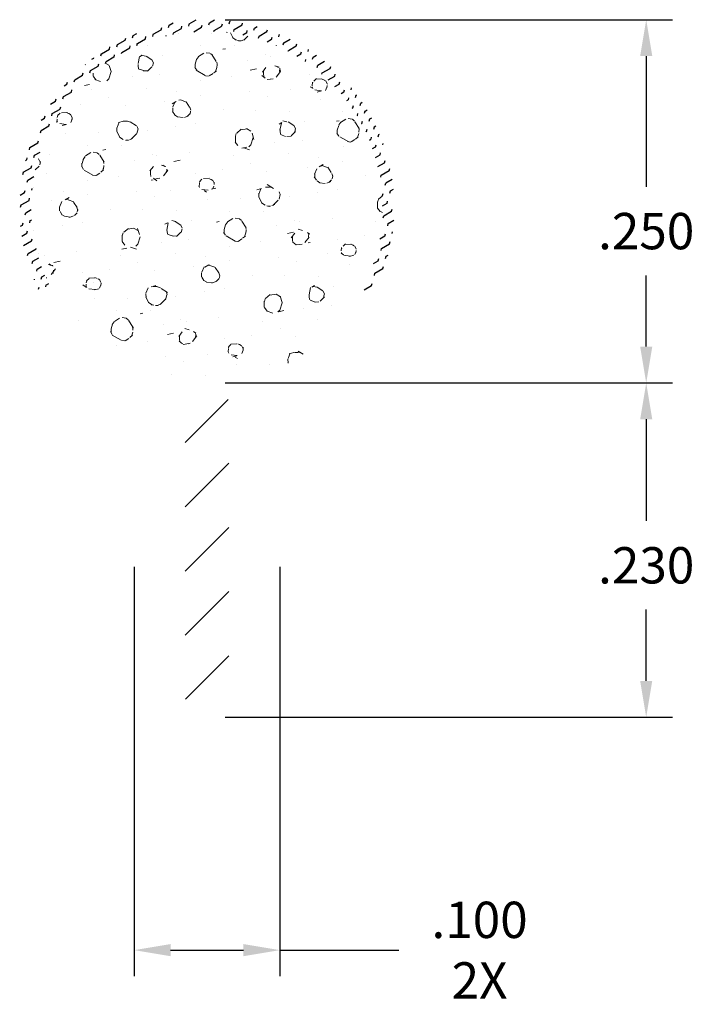
# Model space of a CAD drawing. Units: inches. Extents: x 0.804 to 1.269, y 0.893 to 1.57.
import ezdxf

# ---------------------------------------------------------------- set-up
doc = ezdxf.new("R2010")
doc.units = ezdxf.units.IN
doc.header["$LTSCALE"] = 0.005
doc.header["$MEASUREMENT"] = 0
doc.header["$PDMODE"] = 2
doc.layers.get('DEFPOINTS').update_dxf_attribs({"linetype": 'CONTINUOUS'})
doc.layers.add('DIM STANDARD', color=5, linetype='CONTINUOUS', lineweight=15)
doc.layers.add('HATCH', color=7, linetype='CONTINUOUS', lineweight=15)
doc.layers.add('Non-Woven', color=214, linetype='CONTINUOUS')
doc.styles.add('ROMANS', font='romans.shx')
doc.dimstyles.new('AMESBURY STANDARD', dxfattribs={"dimscale": 0, "dimtxt": 0.125, "dimasz": 0.125, "dimexe": 0.09, "dimexo": 0.0625, "dimgap": 0.09, "dimtad": 0, "dimtih": 1, "dimtoh": 1, "dimdec": 3, "dimzin": 4, "dimdsep": 46, "dimtxsty": 'ROMANS', "dimcen": 0.09, "dimadec": 0, "dimazin": 0, "dimtm": 1e-09, "dimtfac": 1, "dimtdec": 3, "dimtofl": 0, "dimtmove": 0, "dimatfit": 3, "dimfxl": 1, "dimtolj": 1, "dimtzin": 4, "dimarcsym": 0})

# ---------------------------------------------------------------- blocks, each defined once
blk = doc.blocks.new('*D5')
at = {"layer": 'DEFPOINTS', "color": 0, "transparency": 16777216}
for p in [(0.9334108096447378, 1.320309975504732), (0.933410809644736, 1.090309975504733), (1.235911111688406, 1.090309975504733)]:
    blk.add_point(p, dxfattribs=at)
at = {"layer": 'DIM STANDARD', "color": 0, "lineweight": -2, "transparency": 16777216}
for p, q in [((0.9459108096447377, 1.320309975504732), (1.253911111688406, 1.320309975504732)), ((1.235911111688406, 1.295309975504732), (1.235911111688406, 1.225321643696381)), ((1.235911111688406, 1.115309975504733), (1.235911111688406, 1.164321643696381)), ((0.945910809644736, 1.090309975504733), (1.253911111688406, 1.090309975504733))]:
    blk.add_line(p, q, dxfattribs=at)
at = {"layer": 'DIM STANDARD', "color": 0, "transparency": 16777216}
for points in [[(1.231744445021739, 1.295309975504732), (1.240077778355072, 1.295309975504732), (1.235911111688406, 1.320309975504732)], [(1.231744445021739, 1.115309975504733), (1.240077778355072, 1.115309975504733), (1.235911111688406, 1.090309975504733)]]:
    blk.add_solid(points, dxfattribs=at)
at = {"layer": 'DIM STANDARD', "color": 0, "transparency": 16777216, "insert": (1.235911111688406, 1.194821643696381), "char_height": 0.025, "attachment_point": 5, "style": 'ROMANS'}
blk.add_mtext('\\A1;.230', dxfattribs=at)
blk = doc.blocks.new('*D6')
at = {"layer": 'DEFPOINTS', "color": 0, "transparency": 16777216}
for p in [(0.8833110443032979, 1.206348337165004), (0.9835105749861768, 1.206348337165004), (0.9835105749861768, 0.9299793352243615)]:
    blk.add_point(p, dxfattribs=at)
at = {"layer": 'DIM STANDARD', "color": 0, "lineweight": -2, "transparency": 16777216}
for p, q in [((0.8833110443032979, 1.193848337165004), (0.8833110443032979, 0.9119793352243615)), ((0.9835105749861768, 1.193848337165004), (0.9835105749861768, 0.9119793352243615)), ((0.9083110443032979, 0.9299793352243615), (0.9585105749861768, 0.9299793352243615)), ((0.9835105749861768, 0.9299793352243615), (1.065653433747378, 0.9299793352243615))]:
    blk.add_line(p, q, dxfattribs=at)
at = {"layer": 'DIM STANDARD', "color": 0, "transparency": 16777216}
for points in [[(0.9083110443032979, 0.9341460018910281), (0.9083110443032979, 0.9258126685576948), (0.8833110443032979, 0.9299793352243615)], [(0.9585105749861768, 0.9341460018910281), (0.9585105749861768, 0.9258126685576948), (0.9835105749861768, 0.9299793352243615)]]:
    blk.add_solid(points, dxfattribs=at)
at = {"layer": 'DIM STANDARD', "color": 0, "transparency": 16777216, "insert": (1.121153433747378, 0.9299793352243615), "char_height": 0.025, "attachment_point": 5, "style": 'ROMANS'}
blk.add_mtext('\\A1;.100\\P2X', dxfattribs=at)
blk = doc.blocks.new('*D7')
at = {"layer": 'DEFPOINTS', "color": 0, "transparency": 16777216}
for p in [(0.9334108096447618, 1.570309975504734), (0.9334108096447369, 1.320309975504735), (1.235911111688407, 1.320309975504735)]:
    blk.add_point(p, dxfattribs=at)
at = {"layer": 'DIM STANDARD', "color": 0, "lineweight": -2, "transparency": 16777216}
for p, q in [((0.9459108096447617, 1.570309975504734), (1.253911111688407, 1.570309975504734)), ((1.235911111688407, 1.545309975504734), (1.235911111688407, 1.455321643696383)), ((1.235911111688407, 1.345309975504735), (1.235911111688407, 1.394321643696383)), ((0.9459108096447368, 1.320309975504735), (1.253911111688407, 1.320309975504735))]:
    blk.add_line(p, q, dxfattribs=at)
at = {"layer": 'DIM STANDARD', "color": 0, "transparency": 16777216}
for points in [[(1.23174444502174, 1.545309975504734), (1.240077778355073, 1.545309975504734), (1.235911111688407, 1.570309975504734)], [(1.23174444502174, 1.345309975504735), (1.240077778355073, 1.345309975504735), (1.235911111688407, 1.320309975504735)]]:
    blk.add_solid(points, dxfattribs=at)
at = {"layer": 'DIM STANDARD', "color": 0, "transparency": 16777216, "insert": (1.235911111688407, 1.424821643696383), "char_height": 0.025, "attachment_point": 5, "style": 'ROMANS'}
blk.add_mtext('\\A1;.250', dxfattribs=at)

msp = doc.modelspace()

# ---------------------------------------------------------------- hatches: boundary and pattern name
at = {"layer": 'HATCH'}
h = msp.add_hatch(dxfattribs=at)
h.set_pattern_fill('FT-FOAM-0005', color=256, scale=0.0005, pattern_type=2)
h.set_pattern_definition([(7.483700000000002, (0.1217454598295191, 0.1046554411666367), (0.07788842497899573, 0.0684183005115872), [0.00430445, -0.04, 0, -0.05, 0, -0.0829519]), (7.483700000000002, (0.1439157598295191, 0.1396506411666367), (0.07788842497899573, 0.0684183005115872), [-0.025, 0, -0.085, 0, -0.0632763, 0.00398055]), (11.9651, (0.1272454598295187, 0.09297134116663663), (1.38600594307925, 0.298441665640345), [-0.86642655, 0.00199785, -0.325, 0, -1.01801965, 0.0035615]), (11.9651, (0.1439157598295191, 0.1396506411666367), (1.38600594307925, 0.298441665640345), [0.0014762, -1.59064155, 0.0043377, -0.6185500500000001]), (32.8672, (0.09249010982951944, 0.1548221411666368), (0.07788844433103094, 0.06841834694957118), [0.004313399999999999, -0.09716895, 0.0030375, -0.56837975]), (38.9701, (0.1217454598295191, 0.1046554411666367), (0.07788850068049036, 0.06841824740365506), [-0.8250000000000001, 0, -0.5783321, 0.00242415, -1.0201871, 0.004097]), (41.2965, (0.1272454598295187, 0.09297134116663663), (-0.01997001602519603, 0.1137499886811133), [0.0019605, -0.035, 0, -0.0425, 0, -0.0242105]), (51.9062, (0.1373130598295189, 0.1451612411666368), (0.2915839351480637, 0.3874230493094014), [0.00385325, -0.48181085, 0.0048764, -0.5809493]), (56.1826, (0.09124545982951915, 0.1529640911666368), (0.1358069510002302, 0.2505865287390637), [0.0022364, -0.175, 0, -0.11, 0, -0.09672950000000001]), (72.3625, (0.1179471098295188, 0.1001506411666373), (-0.01997001231461716, 0.113749982825511), [0.00202325, -0.03, 0, -0.065, 0, -0.09413070000000001]), (72.3625, (0.104275859829519, 0.1446506411666366), (-0.01997001231461716, 0.113749982825511), [0.0029946, -0.065, 0, -0.065, 0, -0.05815910000000001]), (72.3625, (0.09124545982951915, 0.1529640911666368), (-0.01997001231461716, 0.113749982825511), [-0.05776655000000001, 0.005301650000000001, -0.08, 0, -0.0447543, 0.0033315]), (85.468, (0.1051832098295193, 0.1475044911666368), (0.01797870757184544, 0.4096682827152794), [0.00228345, -0.51905475, 0.0023555, -0.18410585]), (90.21799999999992, (0.1179471098295188, 0.1001506411666373), (-0.01996999149315397, 0.1137499913625859), [-0.15625115, 0.0025106, -0.2075, 0, -0.15308595, 0.00407435]), (90.21799999999992, (0.09024545982951881, 0.1473121911666366), (-0.01996999149315397, 0.1137499913625859), [0.00247705, -0.0825, 0, -0.4, 0, -0.03844505]), (99.95739999999999, (0.1051231598295193, 0.1511506411666375), (-0.09785851503134306, 0.04533175615529254), [-0.01999999999999998, 0, -0.02999999999999998, 0, -0.06409884999999993, 0.001390799999999999]), (99.95739999999999, (0.1373226098295195, 0.1426506411666368), (-0.09785851503134306, 0.04533175615529254), [-0.09999999999999994, 0, -0.01370074999999999, 0.001788899999999999]), (287.8464, (0.1289654598295193, 0.1035394911666367), (0.1777387014852194, -0.5003316839728102), [0.004435349999999994, -0.1889165499999998, 0.0008917999999999995, -0.4508803499999997]), (302.2892, (0.09024545982951881, 0.1473121911666366), (0.1178285425066386, -0.1590817068899541), [0.0024026, -0.49836045, 0.0056173, -0.19272225]), (306.5266, (0.119759259829519, 0.09365064116663646), (0.0978584954302736, -0.04533169642257082), [-0.015, 0, -0.14, 0, -0.03994725, 0.00301855]), (316.5372, (0.1007454598295192, 0.1572042911666367), (0.09785851126941614, -0.04533169491786136), [0.0018971, -0.085, 0, -0.1225, 0, -0.0877657]), (323.074, (0.1376319598295188, 0.1408886911666372), (0.4114040065784464, -0.2950769061813447), [0.00292365, -0.4008495, 0.00176835, -0.5013118]), (330.4083, (0.1260132098295195, 0.1052160411666367), (0.09785850932074347, -0.04533171351321793), [0.003395049999999998, -0.8802105499999994, 0.007099599999999995, -0.2576315999999997]), (340.4945000000001, (0.119759259829519, 0.09365064116663646), (0.8607565765566703, -0.2942352607460969), [0.00424575, -0.64430025, 0.0031124, -0.3653217]), (352.0729, (0.1007454598295192, 0.1572042911666367), (0.2736054941472319, -0.02224507795494434), [-0.2731728499999996, 0.002157999999999997, -0.3732583999999997, 0.002703749999999997]), (0.1073, (0.2168655598295191, 0.1336186411666365), (0.1757469730164044, 0.02308661837696711), [0.00268365, -0.1925, 0, -0.09416955, 0, -0.16]), (3.3598, (0.1528706098295185, 0.0998393411666374), (0.1757469564713711, 0.02308670273772344), [0.002936, -0.2915737, 0.00413255, -0.50358305]), (3.3598, (0.2185965098295188, 0.1204835911666366), (0.1757469564713711, 0.02308670273772344), [0.00165135, -0.484709, 0.0011521, -0.31471275]), (16.08140000000001, (0.1772731098295193, 0.1313976411666369), (0.6830180260100713, 0.2060956675937548), [0.00300835, -0.7456389000000001, 0.0033912, -0.40566405]), (22.2367, (0.2202450598295194, 0.1205803911666372), (0.2536354623854267, 0.09150483573879177), [0.00206875, -0.03870695, 0.002983, -0.8624309]), (30.3526, (0.1497261598295196, 0.1094422911666371), (0.4873006966723213, 0.2967600084770567), [0.0021722, -0.2065898, 0.00322545, -0.82715925]), (44.7914, (0.155801559829519, 0.1000114411666368), (0.07788844975743359, 0.0684183153674054), [0.0041841, -1.1587016, 0.00522415, -0.45003085]), (44.7914, (0.1715689598295196, 0.1376569911666365), (0.07788844975743359, 0.0684183153674054), [0.00239495, -0.6438888500000001, 0.0026026, -0.96925425]), (67.7442, (0.1801637598295187, 0.1322309411666369), (0.05791857145172897, 0.182168224204946), [0.0024566, -0.3877119, 0.00397945, -0.2702729]), (68.7756, (0.1710547598295191, 0.1363329911666362), (0.05791838461057938, 0.1821683244067448), [0.00142035, -0.3229525, 0.00400175, -0.5267181000000001]), (76.88850000000001, (0.1587709098295189, 0.1029592411666371), (0.05791859360245111, 0.1821682459571278), [0.002465549999999997, -0.6278885499999993, 0.003395049999999998, -0.04417884999999996]), (78.6613, (0.1487451098295196, 0.1045500411666369), (0.03794850578102419, 0.2959182607654183), [0.00498965, -0.07635345, 0.00200355, -0.4042569]), (84.64510000000001, (0.170837609829519, 0.1340161411666365), (0.0379482841588009, 0.2959183067901771), [0.002326999999999997, -0.7068429999999994, 0.001673549999999999, -0.2950512999999997]), (90.21799999999992, (0.07479950982951955, 0.1170543411666367), (-0.01996999149315397, 0.1137499913625859), [0.00264435, -0.1325, 0, -0.024, 0, -0.36427775]), (91.97409999999992, (0.1488069098295188, 0.1027578411666372), (-0.01997008085161609, 0.1137499865977132), [0.0017933, -0.47708285, 0.0026481, -0.15602245]), (285.7688000000001, (0.1488069098295188, 0.1027578411666372), (0.01997002854835941, -0.1137500250683059), [0.001665549999999999, -0.7973399499999994, 0.001788949999999999, -0.07369779999999992]), (287.8464, (0.08724330982951933, 0.117851641166637), (0.01997005994956377, -0.1137499763463418), [-0.3224999999999997, 0, -0.1164999999999999, 0, -0.2040185499999999, 0.002105549999999997]), (296.7969000000001, (0.1582545598295191, 0.1074901911666366), (0.1178286059962876, -0.1590816645831446), [0.002385899999999997, -0.09062704999999992, 0.002291099999999998, -0.2103519499999998]), (296.7969000000001, (0.170837609829519, 0.1340161411666365), (0.1178286059962876, -0.1590816645831446), [0.001119149999999999, -0.1349047999999998, 0.004285599999999994, -0.1653464999999999]), (303.2239, (0.08659800982951893, 0.1198558911666368), (0.1178284297939248, -0.1590817850144483), [-0.1935163, 0.00281605, -0.6959126999999999, 0.0044017]), (327.5698, (0.1544003598295189, 0.1099389911666364), (0.09785855431505099, -0.04533166079828443), [0.00456635, -0.43767115, 0.0030431, -0.2740188]), (328.0968, (0.1713421598295195, 0.1330171911666369), (0.7049795430151914, -0.4310720492729052), [0.0019346, -1.3724265, 0.0052297, -0.16598035]), (328.5556, (0.1790424598295193, 0.1389343411666371), (0.09785853616300344, -0.0453316500251662), [0.00137725, -0.5664631000000001, 0.0023643, -0.25612415]), (338.4146, (0.1773940598295187, 0.1395864911666367), (0.09785854413255735, -0.04533164290102806), [0.00177275, -0.7141075, 0.0043174, -0.94214865]), (339.9821000000001, (0.1492595098295189, 0.1011549411666373), (0.09785849369793313, -0.045331683931568), [0.00384325, -0.69587015, 0.0023015, -0.42238865]), (347.8845999999999, (0.1516006098295186, 0.1105399911666369), (0.3714640045449657, -0.06757682014722358), [0.002863499999999998, -0.1637980999999998, 0.001948249999999999, -0.6913301999999993]), (352.0729, (0.1729845098295186, 0.1319947911666368), (0.2736054941472319, -0.02224507795494434), [0.004329999999999995, -0.4526224999999997, 0.003919149999999995, -0.1904213999999999])])
edge = h.paths.add_edge_path()
edge.add_arc((0.9334108096447595, 1.44130997550473), 0.1209999999999996, 0, 360)
h = msp.add_hatch(dxfattribs=at)
h.set_pattern_fill('ANSI31', color=256, scale=0.25, style=0)
h.set_pattern_definition([(45, (-1.876106535127445, -5.890475763285119), (-0.02209708691207961, 0.02209708691207961), [])])
h.paths.add_polyline_path([(0.9484108096447592, 1.305309975504731, 1), (0.9184108096447599, 1.305309975504731), (0.9184108096447581, 1.10530997550473, 0.9221289114379734), (0.9482144988096763, 1.102891135471054), (0.9482144988096763, 1.125985146238637), (0.9484108096447592, 1.126098486352115)])
at = {"layer": 'Non-Woven'}
h = msp.add_hatch(dxfattribs=at)
h.set_pattern_fill('FLEX', color=256, scale=0.025, angle=30, style=0)
h.set_pattern_definition([(29.99999999999999, (-1.881187390824532, -6.278760479186156), (-0.003125, 0.005412658773652742), [0.00625, -0.00625]), (74.99999999999999, (-1.87577473205088, -6.275635479186156), (-0.003124999994756151, 0.00541265876457013), [0.0015625, -0.005713834775000001, 0.0015625, -0.008838834775])])
h.paths.add_polyline_path([(0.8192313382585548, 1.381276249033972), (0.8263122357088575, 1.384999270830606, -1.655584179675815), (1.040509383580662, 1.384999270830608), (1.04759028103097, 1.381276249033974, 1.655584179675897)])

# ---------------------------------------------------------------- dimensions: what is measured, and where the dimension line sits
at = {"layer": 'DIM STANDARD'}
for base, p1, p2, picture, middle in [((1.235911111688407, 1.320309975504735), (0.9334108096447613, 1.570309975504733), (0.9334108096447364, 1.320309975504735), '*D7', (1.235911111688407, 1.424821643696383)), ((1.235911111688406, 1.090309975504733), (0.9334108096447373, 1.320309975504731), (0.9334108096447356, 1.090309975504733), '*D5', (1.235911111688406, 1.194821643696381))]:
    dim = msp.add_linear_dim(base=base, p1=p1, p2=p2, angle=90, dimstyle='AMESBURY STANDARD', override={"dimscale": 0.2}, dxfattribs=at)
    dim.commit()
    dim.dimension.update_dxf_attribs({"geometry": picture, "text_midpoint": middle, "dimtype": 160})
dim = msp.add_linear_dim(base=(0.9835105749861768, 0.9299793352243615), p1=(0.8833110443032979, 1.206348337165004), p2=(0.9835105749861768, 1.206348337165004), text='<>\\P2X', dimstyle='AMESBURY STANDARD', override={"dimscale": 0.2}, dxfattribs=at)
dim.commit()
dim.dimension.update_dxf_attribs({"geometry": '*D6', "text_midpoint": (1.121153433747378, 0.9299793352243615), "dimtype": 160})

doc.saveas('drawing.dxf')
